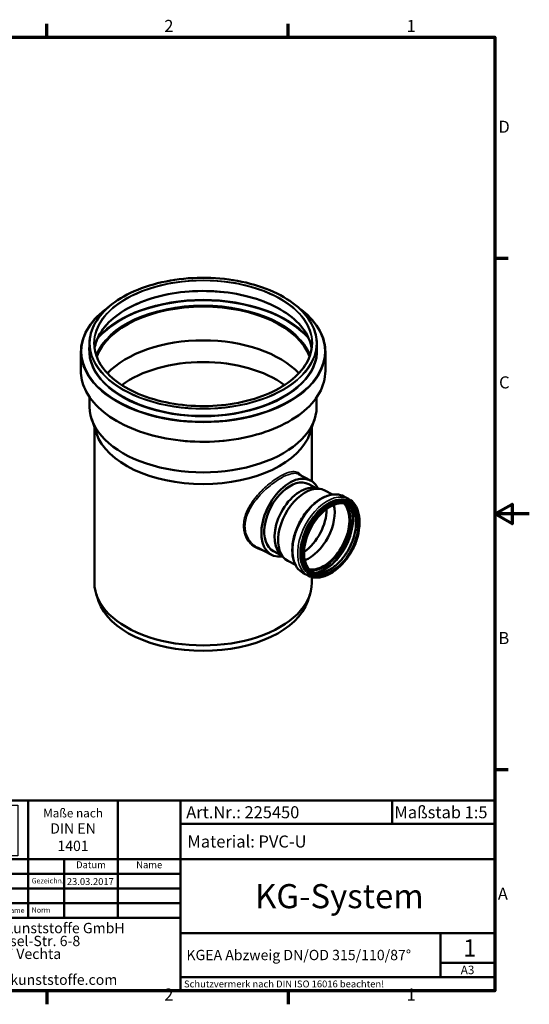
# Model space of a CAD drawing. Units: millimetres. Extents: x 0 to 2100, y 0 to 1485.
# Drawn here: x 1361 to 2100, y 31 to 1460 of the extents above; entities that cross this region are included whole.
import ezdxf
from ezdxf.enums import TextEntityAlignment as Align

# ---------------------------------------------------------------- set-up
doc = ezdxf.new("R2010")
doc.units = ezdxf.units.MM
doc.header["$LTSCALE"] = 5
for name, color, linetype, lineweight in [('Rahmen (ISO)', 7, 'Continuous', 70), ('Sichtbar (ISO)', 7, 'Continuous', 50), ('Sichtbar schmal (ISO)', 7, 'Continuous', 35), ('Titel (ISO)', 7, 'Continuous', 50)]:
    doc.layers.add(name, color=color, linetype=linetype, lineweight=lineweight)
doc.styles.add('Notiztext (DIN)', font='isocpeur.ttf')
doc.styles.add('Textstil13', font='isocpeur.ttf')
doc.styles.add('Textstil15', font='isocpeur.ttf')
doc.styles.add('Textstil16', font='isocpeur.ttf')
doc.styles.add('Textstil19', font='isocpeur.ttf')
doc.styles.add('Textstil21', font='isocpeur.ttf')
picture_1 = doc.add_image_def('image1.bmp', size_in_pixel=(192, 58))

# ---------------------------------------------------------------- blocks, each defined once
blk = doc.blocks.new('Ränder Vorgaberahmen')
at = {"layer": 'Rahmen (ISO)'}
for p, q in [((280, 287), (280, 290.9)), ((350, 287), (350, 290.9)), ((410, 222.75), (413.9, 222.75)), ((410, 74.25), (413.9, 74.25)), ((280, 10), (280, 6.1)), ((350, 10), (350, 6.1))]:
    blk.add_line(p, q, dxfattribs=at)
at = {"layer": 'Rahmen (ISO)', "flags": 128}
for points in [[(10, 10), (10, 287), (410, 287), (410, 10), (10, 10)], [(420, 148.5), (410, 148.5), (415, 151.39), (415, 145.61), (410, 148.5)]]:
    blk.add_lwpolyline(points, dxfattribs=at)
at = {"layer": 'Rahmen (ISO)', "char_height": 3.5, "attachment_point": 7, "style": 'Notiztext (DIN)'}
for s, insert in [('2', (314.08, 287.4)), ('1', (384.42, 287.4)), ('D', (411.05, 258.13)), ('C', (411.23, 183.88)), ('B', (411.05, 109.63)), ('A', (410.88, 35.38)), ('2', (314.08, 6.1)), ('1', (384.42, 6.1))]:
    blk.add_mtext(s, dxfattribs=dict(at, insert=insert))
blk = doc.blocks.new('Schriftfelder Ostendorf KG PVC')
at = {"layer": 'Titel (ISO)'}
for p, q in [((289.83, 155.69), (99.83, 155.69)), ((99.83, 155.69), (99.83, 100.44)), ((154.43, 121.69), (154.43, 155.69)), ((180.43, 138.69), (180.43, 155.69)), ((198.63, 100.44), (198.63, 155.69)), ((260.05, 155.69), (260.05, 148.94)), ((289.83, 100.44), (289.83, 155.69)), ((198.63, 148.94), (289.83, 148.94)), ((99.83, 138.69), (289.83, 138.69)), ((107.63, 121.69), (107.63, 138.69)), ((133.63, 121.69), (133.63, 138.69)), ((146.63, 121.69), (146.63, 138.69)), ((164.83, 121.69), (164.83, 138.69)), ((180.43, 121.69), (180.43, 138.69)), ((99.83, 134.44), (154.43, 134.44)), ((154.43, 134.44), (198.63, 134.44)), ((99.83, 130.19), (154.43, 130.19)), ((154.43, 130.19), (198.63, 130.19)), ((99.83, 125.94), (154.43, 125.94)), ((154.43, 125.94), (198.63, 125.94)), ((99.83, 121.69), (154.43, 121.69)), ((99.83, 121.69), (198.63, 121.69)), ((154.43, 121.69), (198.63, 121.69)), ((198.63, 117.2), (289.83, 117.2)), ((274.03, 104.45), (274.03, 117.2)), ((274.03, 108.59), (289.83, 108.59)), ((198.63, 104.45), (289.83, 104.45)), ((99.83, 100.44), (289.83, 100.44))]:
    blk.add_line(p, q, dxfattribs=at)
at = {"layer": 'Titel (ISO)', "style": 'Textstil16'}
for s, p in [('Datum', (172.63, 135.44)), ('Name', (189.53, 135.44))]:
    blk.add_text(s, height=2, dxfattribs=at).set_placement(p, align=Align.BOTTOM_CENTER)
at = {"layer": 'Titel (ISO)', "style": 'Textstil15'}
for s, p in [('Gezeichn.', (155.43, 131.19)), ('Norm', (155.43, 122.69))]:
    blk.add_text(s, height=1.5, dxfattribs=at).set_placement(p, align=Align.BOTTOM_LEFT)
for s, p in [('Status', (103.73, 123.82)), ('Änderungen', (120.63, 123.82)), ('Datum', (140.13, 123.82)), ('Name', (150.53, 123.82))]:
    blk.add_text(s, height=1.5, dxfattribs=at).set_placement(p, align=Align.MIDDLE_CENTER)
at = {"layer": 'Titel (ISO)', "insert": (167.43, 147.19), "char_height": 3.5, "attachment_point": 5, "line_spacing_factor": 1.010776, "style": 'Notiztext (DIN)'}
blk.add_mtext('{\\H0.71429x;Maße nach \\H1.2x;\\PDIN EN \\P1401}', dxfattribs=at)
at = {"layer": 'Titel (ISO)', "style": 'Notiztext (DIN)'}
for s, insert, char_height, attachment_point in [('\\fISOCPEUR|b0|i0;Material: PVC-U', (200.63, 143.82), 3.5, 4), ('\\fISOCPEUR|b0|i0;\\H7.0000;KG-System', (244.73, 127.95), 7, 5), ('\\fISOCPEUR|b0|i0;\\H3.0000;Gebr. Ostendorf Kunststoffe GmbH', (149.23, 120.19), 3, 2), ('\\fISOCPEUR|b0|i0;\\H3.0000;Rudolf-Diesel-Str. 6-8', (149.23, 116.44), 3, 2), ('\\fISOCPEUR|b0|i0;\\H3.0000;D-49377 Vechta', (149.23, 112.69), 3, 2), ('\\fISOCPEUR|b0|i0;\\H3.0000;www.ostendorf-kunststoffe.com', (149.23, 105.19), 3, 2), ('\\fISOCPEUR|b0|i0;\\H2.0000;Schutzvermerk nach DIN ISO 16016 beachten!', (199.63, 103.45), 2, 1)]:
    blk.add_mtext(s, dxfattribs=dict(at, insert=insert, char_height=char_height, attachment_point=attachment_point))
at = {"layer": 'Titel (ISO)'}
for tag, p, height, style in [('Maßstab_001', (260.7, 150.57), 3.5, 'Notiztext (DIN)'), ('Art.Nr.:_001', (200.28, 150.57), 3.5, 'Notiztext (DIN)'), ('ERSTELLUNGSDATUM_001', (165.63, 131.19), 2, 'Textstil16'), ('Blattnummer_001', (280.68, 110.4), 5, 'Textstil13'), ('BAUTEILNUMMER_001', (200.33, 109.36), 3, 'Textstil21'), ('Blattgröße_001', (279.94, 105.28), 2.49, 'Textstil19')]:
    blk.add_attdef(tag, p, '', height=height, dxfattribs=dict(at, style=style))
at = {"layer": 'Titel (ISO)', "style": 'Textstil16'}
for tag, p in [('KONTROLLDATUM', (165.83, 126.94)), ('KONTROLLIERT_VON', (181.43, 126.94)), ('GENEHM.DAT._KONSTR.', (165.83, 122.69)), ('KONSTR._GEN._VON', (181.43, 122.69))]:
    blk.add_attdef(tag, text='', height=2, dxfattribs=at).set_placement(p, align=Align.BOTTOM_LEFT)
image = blk.add_image(picture_1, insert=(102.7, 139.68), size_in_units=(48.74, 14.72))
image.dxf.flags = 7

msp = doc.modelspace()

# ---------------------------------------------------------------- linework, layer by layer
at = {"layer": 'Sichtbar (ISO)'}
for p, q in [((1461.926, 990.147), (1461.926, 980.559)), ((1791.626, 990.147), (1791.626, 980.559)), ((1449.426, 977.861), (1449.426, 950.172)), ((1804.126, 977.861), (1804.126, 950.172)), ((1462.076, 911.993), (1462.076, 898.032)), ((1791.476, 911.993), (1791.476, 898.032)), ((1471.834, 859.745), (1465.059, 880.016)), ((1781.717, 859.745), (1788.492, 880.016)), ((1468.976, 868.297), (1468.976, 642.728)), ((1784.576, 868.297), (1784.576, 790.083)), ((1782.775, 791.143), (1765.342, 800.33)), ((1791.821, 779.595), (1779.978, 785.835)), ((1788.365, 780.134), (1796.575, 778.852)), ((1814.473, 770.767), (1803.343, 776.632)), ((1837.779, 764.364), (1830.672, 768.109)), ((1839.148, 757.934), (1837.98, 758.55)), ((1725.902, 683.211), (1705.658, 693.878)), ((1740.542, 682.278), (1728.699, 688.519)), ((1738.143, 684.824), (1743.841, 678.777)), ((1760.63, 668.585), (1749.499, 674.45)), ((1779.088, 652.981), (1771.981, 656.726)), ((1785.165, 655.487), (1783.997, 656.102)), ((1784.576, 650.882), (1784.576, 642.728)), ((1474.991, 616.02), (1471.834, 625.466)), ((1778.56, 616.02), (1781.717, 625.466))]:
    msp.add_line(p, q, dxfattribs=at)
for centre, major_axis, ratio, start_param, end_param in [((1626.776, 952.537), (-157.95, 0), 0.57735027, 3.34962492, 6.07515304), ((1626.776, 952.537), (-157.8, 0), 0.57735027, 3.34747877, 6.07729919), ((1626.776, 903.517), (157.8, 0), 0.57735027, 0.49510485, 2.6464878), ((1626.776, 877.006), (149.1, 0), 0.57735027, 0.65816767, 2.48342499), ((1626.776, 898.032), (164.7, 0), 0.57735027, 3.14159265, 6.28318531), ((1626.776, 877.006), (157.8, 0), 0.57735027, 3.33221366, 6.0925643), ((1754.338, 737.177), (-28.437, -53.966), 0.60198442, 2.71734783, 6.70743013), ((1754.338, 737.177), (-25.64, -48.658), 0.60198442, 3.14159265, 6.28318531), ((1769.171, 729.361), (-25.64, -48.658), 0.60198442, 3.34499564, 6.07978232), ((1776.421, 725.541), (-26.922, -51.091), 0.60198442, 3.14159265, 6.28318531), ((1799.999, 713.117), (25.803, 48.968), 0.60198442, 3.3443372, 6.08044076), ((1799.999, 713.117), (25.873, 49.1), 0.60198442, 3.35038038, 6.07439758), ((1769.171, 729.361), (-24.148, -45.827), 0.60198442, 0.82914899, 2.31244366), ((1778.53, 724.43), (-25.803, -48.968), 0.60198442, 0.60902104, 2.53257161), ((1626.776, 642.728), (157.8, 0), 0.57735027, 3.14159265, 6.28318531), ((1626.776, 632.93), (154.585, 0), 0.57735027, 3.33221366, 6.0925643)]:
    msp.add_ellipse(centre, major_axis=major_axis, ratio=ratio, start_param=start_param, end_param=end_param, dxfattribs=at)
for points, knots in [([(1461.926, 990.147), (1461.926, 1000.3), (1464.747, 1010.447), (1475.746, 1029.734), (1483.943, 1038.868), (1504.894, 1055.198), (1517.66, 1062.387), (1546.457, 1074.077), (1562.482, 1078.575), (1596.168, 1084.428), (1613.821, 1085.782), (1648.973, 1085.212), (1666.465, 1083.288), (1699.526, 1076.354), (1715.088, 1071.345), (1742.709, 1058.74), (1754.764, 1051.146), (1774.133, 1034.13), (1781.447, 1024.711), (1789.73, 1006.81), (1791.626, 998.479), (1791.626, 990.147)], [2.35619449, 2.35619449, 2.35619449, 2.35619449, 2.67426796, 2.67426796, 2.99372767, 2.99372767, 3.31417117, 3.31417117, 3.63466384, 3.63466384, 3.95506958, 3.95506958, 4.27544425, 4.27544425, 4.59586271, 4.59586271, 4.91636851, 4.91636851, 5.23674071, 5.23674071, 5.49778714, 5.49778714, 5.49778714, 5.49778714]), ([(1469.335, 982.849), (1470.357, 990.129), (1472.92, 997.345), (1482.306, 1013.474), (1490.239, 1022.183), (1510.462, 1037.697), (1522.719, 1044.509), (1550.347, 1055.577), (1565.713, 1059.832), (1598.007, 1065.348), (1614.93, 1066.606), (1648.614, 1065.992), (1665.369, 1064.12), (1697.001, 1057.437), (1711.874, 1052.629), (1738.225, 1040.578), (1749.699, 1033.339), (1768.111, 1017.183), (1775.04, 1008.27), (1781.828, 993.699), (1783.452, 988.292), (1784.216, 982.849)], [2.43706932, 2.43706932, 2.43706932, 2.43706932, 2.68031136, 2.68031136, 3.00134754, 3.00134754, 3.32039778, 3.32039778, 3.6393769, 3.6393769, 3.95853729, 3.95853729, 4.27776022, 4.27776022, 4.59689083, 4.59689083, 4.9158377, 4.9158377, 5.23504475, 5.23504475, 5.41691232, 5.41691232, 5.41691232, 5.41691232]), ([(1449.426, 977.861), (1449.426, 988.783), (1452.448, 999.699), (1464.223, 1020.46), (1473.015, 1030.298), (1485.964, 1040.436), (1487.757, 1041.77), (1489.605, 1043.076)], [2.35619449, 2.35619449, 2.35619449, 2.35619449, 2.672636109, 2.672636109, 2.991609867, 2.991609867, 3.040974679, 3.040974679, 3.040974679, 3.040974679]), ([(1763.946, 1043.076), (1767.822, 1040.336), (1771.454, 1037.478), (1785.261, 1025.345), (1793.155, 1015.177), (1802.082, 995.847), (1804.126, 986.855), (1804.126, 977.861)], [4.813006955, 4.813006955, 4.813006955, 4.813006955, 4.916519478, 4.916519478, 5.237207334, 5.237207334, 5.497787144, 5.497787144, 5.497787144, 5.497787144]), ([(1784.726, 990.147), (1784.726, 980.42), (1781.992, 970.692), (1771.327, 952.238), (1763.421, 943.514), (1743.247, 927.955), (1730.999, 921.117), (1703.383, 910.004), (1688.02, 905.731), (1655.733, 900.184), (1638.813, 898.913), (1605.13, 899.504), (1588.373, 901.366), (1556.726, 908.036), (1541.841, 912.841), (1515.451, 924.901), (1503.951, 932.152), (1485.489, 948.358), (1478.534, 957.309), (1470.632, 974.309), (1468.826, 982.229), (1468.826, 990.147)], [5.49778714, 5.49778714, 5.49778714, 5.49778714, 5.81982924, 5.81982924, 6.14036311, 6.14036311, 6.45989214, 6.45989214, 6.77938042, 6.77938042, 7.09895939, 7.09895939, 7.41857001, 7.41857001, 7.73813463, 7.73813463, 8.05760761, 8.05760761, 8.37721381, 8.37721381, 8.6393798, 8.6393798, 8.6393798, 8.6393798]), ([(1804.126, 950.172), (1804.126, 939.25), (1801.103, 928.334), (1789.328, 907.573), (1780.537, 897.735), (1758.044, 880.126), (1744.318, 872.368), (1713.35, 859.75), (1696.112, 854.893), (1659.878, 848.567), (1640.889, 847.098), (1603.073, 847.69), (1584.252, 849.751), (1548.671, 857.198), (1531.917, 862.585), (1502.165, 876.154), (1489.174, 884.336), (1468.29, 902.688), (1460.396, 912.856), (1451.469, 932.187), (1449.426, 941.178), (1449.426, 950.172)], [5.49778714, 5.49778714, 5.49778714, 5.49778714, 5.81422876, 5.81422876, 6.13320252, 6.13320252, 6.45402061, 6.45402061, 6.77493833, 6.77493833, 7.09569444, 7.09569444, 7.41639223, 7.41639223, 7.73717118, 7.73717118, 8.05811213, 8.05811213, 8.37879999, 8.37879999, 8.6393798, 8.6393798, 8.6393798, 8.6393798]), ([(1771.981, 656.726), (1768.4, 658.613), (1765.303, 661.4), (1760.311, 668.515), (1758.46, 672.891), (1756.173, 682.878), (1755.797, 688.533), (1756.596, 700.465), (1757.784, 706.745), (1761.585, 719.263), (1764.194, 725.5), (1770.569, 737.322), (1774.331, 742.906), (1782.649, 752.874), (1787.204, 757.257), (1796.684, 764.371), (1801.61, 767.099), (1811.34, 770.549), (1816.149, 771.286), (1824.24, 770.665), (1827.626, 769.714), (1830.672, 768.109)], [3.90420121, 3.90420121, 3.90420121, 3.90420121, 4.20371584, 4.20371584, 4.515132, 4.515132, 4.83927605, 4.83927605, 5.16547638, 5.16547638, 5.49087512, 5.49087512, 5.81588761, 5.81588761, 6.14136306, 6.14136306, 6.46759027, 6.46759027, 6.79102953, 6.79102953, 7.04579387, 7.04579387, 7.04579387, 7.04579387]), ([(1786.284, 657.61), (1783.13, 659.272), (1780.431, 661.806), (1776.258, 668.349), (1774.763, 672.322), (1773.12, 681.285), (1772.95, 686.253), (1773.942, 696.721), (1775.101, 702.216), (1778.638, 713.184), (1781.017, 718.654), (1786.755, 729.006), (1790.113, 733.886), (1797.462, 742.554), (1801.45, 746.341), (1809.638, 752.442), (1813.835, 754.755), (1822.01, 757.703), (1825.983, 758.331), (1832.68, 757.918), (1835.502, 757.143), (1838.029, 755.811)], [3.90420121, 3.90420121, 3.90420121, 3.90420121, 4.23477257, 4.23477257, 4.5575824, 4.5575824, 4.87522025, 4.87522025, 5.19248805, 5.19248805, 5.5101527, 5.5101527, 5.82796377, 5.82796377, 6.14554988, 6.14554988, 6.46275728, 6.46275728, 6.78090356, 6.78090356, 7.04579387, 7.04579387, 7.04579387, 7.04579387]), ([(1839.148, 757.934), (1842.438, 756.201), (1845.272, 753.611), (1849.777, 746.968), (1851.428, 742.891), (1853.382, 733.634), (1853.662, 728.435), (1852.807, 717.478), (1851.668, 711.72), (1848.096, 700.236), (1845.664, 694.512), (1839.753, 683.668), (1836.275, 678.55), (1828.619, 669.43), (1824.44, 665.43), (1815.79, 658.956), (1811.318, 656.484), (1802.533, 653.348), (1798.216, 652.678), (1790.952, 653.195), (1787.903, 654.044), (1785.165, 655.487)], [0.76260856, 0.76260856, 0.76260856, 0.76260856, 1.07325252, 1.07325252, 1.38986872, 1.38986872, 1.71187533, 1.71187533, 2.0345456, 2.0345456, 2.35685018, 2.35685018, 2.67899746, 2.67899746, 3.00135193, 3.00135193, 3.32404869, 3.32404869, 3.64565935, 3.64565935, 3.90420121, 3.90420121, 3.90420121, 3.90420121]), ([(1837.779, 764.364), (1841.36, 762.477), (1844.457, 759.69), (1849.449, 752.575), (1851.3, 748.198), (1853.587, 738.212), (1853.964, 732.556), (1853.488, 725.46), (1853.382, 724.3), (1853.248, 723.131)], [0.762608559, 0.762608559, 0.762608559, 0.762608559, 1.062123184, 1.062123184, 1.373539351, 1.373539351, 1.697683397, 1.697683397, 1.760329252, 1.760329252, 1.760329252, 1.760329252]), ([(1836.626, 756.481), (1839.206, 754.846), (1841.44, 752.583), (1845.306, 746.521), (1846.801, 742.548), (1848.444, 733.585), (1848.614, 728.616), (1847.622, 718.149), (1846.463, 712.654), (1842.926, 701.686), (1840.547, 696.216), (1834.809, 685.864), (1831.451, 680.984), (1824.102, 672.316), (1820.114, 668.529), (1811.926, 662.428), (1807.729, 660.114), (1799.554, 657.167), (1795.581, 656.539), (1789.436, 656.918), (1787.092, 657.465), (1784.938, 658.389)], [0.81064119, 0.81064119, 0.81064119, 0.81064119, 1.09317991, 1.09317991, 1.41598975, 1.41598975, 1.73362759, 1.73362759, 2.0508954, 2.0508954, 2.36856005, 2.36856005, 2.68637112, 2.68637112, 3.00395723, 3.00395723, 3.32116463, 3.32116463, 3.6393109, 3.6393109, 3.85616858, 3.85616858, 3.85616858, 3.85616858]), ([(1821.844, 663.534), (1820.521, 662.385), (1819.179, 661.298), (1813.076, 656.719), (1808.15, 653.991), (1798.42, 650.541), (1793.611, 649.803), (1785.52, 650.425), (1782.134, 651.376), (1779.088, 652.981)], [2.90648052, 2.90648052, 2.90648052, 2.90648052, 2.999770411, 2.999770411, 3.325997619, 3.325997619, 3.649436873, 3.649436873, 3.904201213, 3.904201213, 3.904201213, 3.904201213])]:
    msp.add_open_spline(points, degree=3, knots=knots, dxfattribs=at)
at = {"layer": 'Sichtbar schmal (ISO)'}
for centre, major_axis, ratio in [((1626.776, 990.556), (-164.35, 0), 0.57735027), ((1626.776, 990.556), (-158.45, 0), 0.57735027), ((1812.863, 706.338), (-26.525, -50.339), 0.60198442), ((1812.863, 706.338), (-26.339, -49.985), 0.60198442)]:
    msp.add_ellipse(centre, major_axis=major_axis, ratio=ratio, dxfattribs=at)
for centre, major_axis, ratio, start_param, end_param in [((1626.776, 990.147), (-157.95, 0), 0.57735027, 3.14159265, 6.28318531), ((1626.776, 975.575), (-157.95, 0), 0.57735027, 3.2217057, 6.20307226), ((1626.776, 953.759), (-158.863, 0), 0.57735027, 3.35631667, 6.06846129), ((1626.776, 952.945), (-157.95, 0), 0.57735027, 3.34733434, 6.07744362), ((1626.776, 954.521), (169.537, 0), 0.57735027, 0.42861542, 2.71297723), ((1626.776, 955.334), (170.45, 0), 0.57735027, 0.46463446, 2.6769582), ((1626.776, 978.671), (176.472, 0), 0.57735027, 2.47826088, 6.94651708), ((1626.776, 979.749), (165.728, 0), 0.57735027, 3.03860423, 6.38617373), ((1626.776, 990.147), (164.85, 0), 0.57735027, 3.14159265, 6.28318531), ((1626.776, 977.861), (177.35, 0), 0.57735027, 3.14159265, 6.28318531), ((1626.776, 980.559), (164.85, 0), 0.57735027, 3.14159265, 6.28318531), ((1626.776, 950.172), (177.35, 0), 0.57735027, 3.14159265, 6.28318531), ((1801.327, 712.417), (-29.346, -55.691), 0.60198442, 3.14159265, 6.28318531), ((1808.434, 708.672), (-29.346, -55.691), 0.60198442, 3.14159265, 6.28318531), ((1810.989, 707.326), (-26.992, -51.224), 0.60198442, 3.14159265, 6.28318531), ((1810.195, 707.744), (-28.262, -53.634), 0.60198442, 2.40218011, 7.02259785), ((1810.284, 707.697), (-27.425, -52.047), 0.60198442, 2.85719158, 6.56758638), ((1812.156, 706.711), (-26.992, -51.224), 0.60198442, 3.14159265, 6.28318531), ((1800.352, 712.931), (25.873, 49.1), 0.60198442, 3.34423019, 6.08054777), ((1801.057, 712.559), (26.306, 49.923), 0.60198442, 3.37344583, 6.05133213), ((1809.408, 708.159), (25.873, 49.1), 0.60198442, 3.18848074, 6.23629722), ((1812.156, 706.711), (25.873, 49.1), 0.60198442, 3.14159265, 6.28318531), ((1801.215, 712.476), (-27.793, -52.745), 0.60198442, 0.39914921, 2.74244344), ((1801.919, 712.105), (-28.227, -53.568), 0.60198442, 0.48246706, 2.65912559)]:
    msp.add_ellipse(centre, major_axis=major_axis, ratio=ratio, start_param=start_param, end_param=end_param, dxfattribs=at)
for points, knots in [([(1768.88, 798.465), (1767.308, 800.919), (1765.293, 802.573), (1760.431, 804.228), (1757.638, 804.323), (1750.818, 803.062), (1746.68, 801.533), (1737.389, 796.794), (1732.2, 793.502), (1721.055, 785.134), (1715.097, 779.899), (1703.944, 768.21), (1698.784, 761.709), (1692.156, 750.677), (1690.029, 746.316), (1686.115, 735.391), (1685.029, 728.781), (1685.571, 719.75), (1686.03, 717.025), (1687.759, 710.906), (1689.261, 707.619), (1694.551, 699.515), (1699.202, 695.397), (1707.45, 691.237), (1710.557, 690.192), (1713.769, 689.605)], [-33.46698953, -33.46698953, -33.46698953, -33.46698953, -31.66897689, -31.66897689, -29.98020134, -29.98020134, -28.09869518, -28.09869518, -26.11781755, -26.11781755, -23.89046062, -23.89046062, -21.5733895, -21.5733895, -20.12288578, -20.12288578, -17.96329475, -17.96329475, -16.99047303, -16.99047303, -15.67099375, -15.67099375, -13.36494961, -13.36494961, -12.11337391, -12.11337391, -12.11337391, -12.11337391]), ([(1705.658, 693.878), (1700.714, 696.484), (1696.412, 700.321), (1691.356, 707.92), (1689.873, 711.103), (1688.169, 717.027), (1687.719, 719.664), (1687.193, 728.405), (1688.276, 734.797), (1692.162, 745.362), (1694.271, 749.579), (1700.836, 760.248), (1705.942, 766.538), (1716.956, 777.864), (1722.83, 782.944), (1733.794, 791.093), (1738.887, 794.312), (1747.986, 798.977), (1752.027, 800.503), (1758.668, 801.814), (1761.378, 801.767), (1764.247, 800.846), (1764.808, 800.61), (1765.341, 800.329)], [13.48047672, 13.48047672, 13.48047672, 13.48047672, 15.67099375, 15.67099375, 16.99047303, 16.99047303, 17.96329475, 17.96329475, 20.12288578, 20.12288578, 21.5733895, 21.5733895, 23.89046062, 23.89046062, 26.11781755, 26.11781755, 28.09869518, 28.09869518, 29.98020134, 29.98020134, 31.66897689, 31.66897689, 32.10599422, 32.10599422, 32.10599422, 32.10599422])]:
    msp.add_open_spline(points, degree=3, knots=knots, dxfattribs=at)

# ---------------------------------------------------------------- block references
at = {"xscale": 5, "yscale": 5, "zscale": 5}
msp.add_blockref('Ränder Vorgaberahmen', (0, 0), dxfattribs=at)
msp.add_blockref('Schriftfelder Ostendorf KG PVC', (600.844, -452.205), dxfattribs=at).add_auto_attribs({'Blattnummer_001': '1', 'Blattgröße_001': 'A3', 'BAUTEILNUMMER_001': 'KGEA Abzweig DN/OD 315/110/87°', 'ERSTELLUNGSDATUM_001': '23.03.2017', 'Art.Nr.:_001': 'Art.Nr.: 225450', 'Maßstab_001': 'Maßstab 1:5'})

doc.saveas('drawing.dxf')
